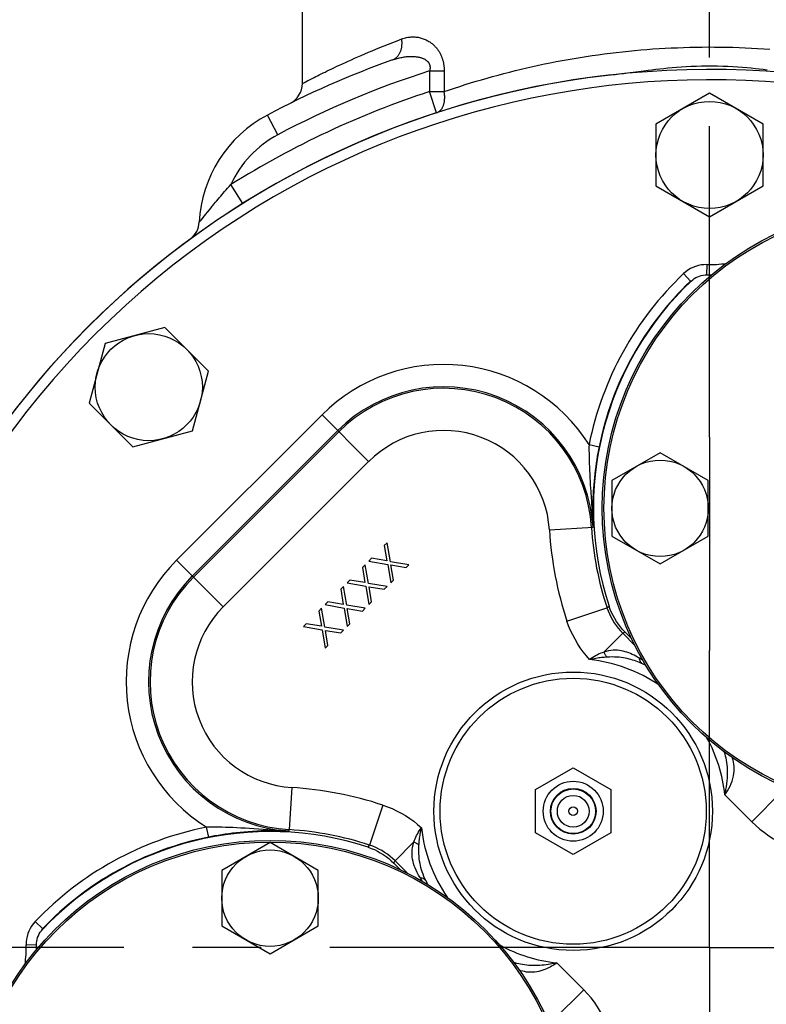
# Model space of a CAD drawing. Units: inches. Extents: x 0 to 180, y -147 to 17.
# Drawn here: x 16 to 17, y 8 to 10 of the extents above; entities that cross this region are included whole.
import ezdxf

# ---------------------------------------------------------------- set-up
doc = ezdxf.new("R2010")
doc.units = ezdxf.units.IN
doc.header["$LTSCALE"] = 1.21
doc.header["$MEASUREMENT"] = 0
doc.linetypes.add('CENTER', pattern=[0.6, 0.375, -0.075, 0.075, -0.075])
doc.layers.get('0').update_dxf_attribs({"linetype": 'CONTINUOUS'})
for name, color, linetype in [('AXIS', 7, 'CONTINUOUS'), ('DIMENSIONS', 7, 'CONTINUOUS'), ('ROUNDS', 7, 'CONTINUOUS')]:
    doc.layers.add(name, color=color, linetype=linetype)
doc.styles.get("Standard").update_dxf_attribs({"font": 'txt', "width": 0.8})
doc.dimstyles.new('DIMSTYLE_3', dxfattribs={"dimtxt": 0.125, "dimasz": 0.1875, "dimexe": 0.125, "dimexo": 0.0625, "dimgap": 0.0625, "dimtad": 0, "dimtih": 1, "dimtoh": 1, "dimlfac": 4, "dimzin": 4, "dimdsep": 46, "dimtxsty": 'STANDARD', "dimblk": '_FILLED', "dimblk1": '_FILLED', "dimblk2": '_FILLED', "dimcen": 0.09, "dimadec": 0, "dimazin": 0, "dimtp": 0.01, "dimtm": 0.01, "dimtfac": 1, "dimtofl": 0, "dimtmove": 0, "dimatfit": 3, "dimldrblk": '_FILLED', "dimfxl": 1, "dimtolj": 1, "dimtzin": 4, "dimarcsym": 0})

# ---------------------------------------------------------------- blocks, each defined once
blk = doc.blocks.new('_FILLED')
at = {"color": 0, "linetype": 'BYBLOCK'}
blk.add_solid([(0, 0), (-1, 0.1667), (-1, -0.1667)], dxfattribs=at)
blk = doc.blocks.new('*D13')
at = {"layer": 'DIMENSIONS', "color": 2, "linetype": 'CONTINUOUS'}
for p, q in [((15.984, 9.9452), (14.5243, 9.9452)), ((14.6493, 9.9452), (14.6493, 9.1715)), ((14.6493, 8.1477), (14.6493, 8.9215)), ((14.9724, 8.1477), (14.5243, 8.1477))]:
    blk.add_line(p, q, dxfattribs=at)
at = {"layer": 'DIMENSIONS', "color": 2, "linetype": 'CONTINUOUS', "xscale": 0.1875, "yscale": 0.1875, "zscale": 0.1875}
for p, rotation in [((14.6493, 9.9452), 90), ((14.6493, 8.1477), 270)]:
    blk.add_blockref('_FILLED', p, dxfattribs=dict(at, rotation=rotation))
blk = doc.blocks.new('*D17')
at = {"layer": 'DIMENSIONS', "color": 2, "linetype": 'CONTINUOUS'}
for p, q in [((15.1865, 9.1477), (15.1865, 10.5755)), ((16.984, 10.1183), (16.984, 10.5755)), ((15.1865, 10.4505), (15.8228, 10.4505)), ((16.984, 10.4505), (16.3478, 10.4505))]:
    blk.add_line(p, q, dxfattribs=at)
at = {"layer": 'DIMENSIONS', "color": 2, "linetype": 'CONTINUOUS', "xscale": 0.1875, "yscale": 0.1875, "zscale": 0.1875, "rotation": 180}
blk.add_blockref('_FILLED', (15.1865, 10.4505), dxfattribs=at)
at = {"layer": 'DIMENSIONS', "color": 2, "linetype": 'CONTINUOUS', "xscale": 0.1875, "yscale": 0.1875, "zscale": 0.1875}
blk.add_blockref('_FILLED', (16.984, 10.4505), dxfattribs=at)

msp = doc.modelspace()

# ---------------------------------------------------------------- linework, layer by layer
at = {"color": 7, "linetype": 'CONTINUOUS'}
for p, q in [((16.8644, 9.4238), (16.8765, 9.4253)), ((16.8606, 8.6082), (16.8703, 8.5986)), ((16.7304, 8.3782), (16.7852, 8.4098)), ((16.7852, 8.4098), (16.8399, 8.3782)), ((16.7304, 8.315), (16.7304, 8.3782)), ((16.8399, 8.3782), (16.8399, 8.315)), ((16.7852, 8.2834), (16.7304, 8.315)), ((16.8399, 8.315), (16.7852, 8.2834)), ((16.5331, 8.2615), (16.5235, 8.2711))]:
    msp.add_line(p, q, dxfattribs=at)
at = {"color": 9, "linetype": 'CONTINUOUS'}
for p, q in [((16.9573, 9.1201), (16.9564, 9.1201)), ((16.8345, 8.6435), (16.8376, 8.6457)), ((16.8575, 8.6063), (16.8585, 8.6069)), ((16.8595, 8.6075), (16.8606, 8.6082)), ((16.4861, 8.2941), (16.4883, 8.2972)), ((16.5235, 8.2711), (16.5251, 8.2737)), ((16.5251, 8.2737), (16.5255, 8.2743)), ((16.0117, 8.1753), (16.0116, 8.1744))]:
    msp.add_line(p, q, dxfattribs=at)
at = {"color": 7, "linetype": 'CONTINUOUS'}
for points in [[(16.8407, 9.4209), (16.8465, 9.4216), (16.8524, 9.4223), (16.8584, 9.423), (16.8644, 9.4238)], [(16.8765, 9.4253), (16.8884, 9.4269), (16.8943, 9.4276), (16.9001, 9.4283), (16.9057, 9.429), (16.9115, 9.4296), (16.9173, 9.4302), (16.9232, 9.4309), (16.9293, 9.4314), (16.936, 9.432), (16.9429, 9.4325), (16.95, 9.433), (16.9573, 9.4334), (16.9649, 9.4337), (16.9725, 9.4339), (16.9802, 9.4341), (16.9879, 9.4341), (16.9956, 9.4339), (17.0032, 9.4337), (17.0107, 9.4334), (17.0181, 9.433), (17.0252, 9.4325), (17.0321, 9.432), (17.0387, 9.4314), (17.0449, 9.4309), (17.0508, 9.4302), (17.0566, 9.4296), (17.0623, 9.429), (17.068, 9.4283)], [(16.9573, 9.1201), (16.9595, 9.122), (16.9618, 9.1236), (16.9641, 9.125), (16.9667, 9.1263), (16.9693, 9.1273), (16.972, 9.1281), (16.9747, 9.1286), (16.9775, 9.1289), (16.9804, 9.129)], [(16.8606, 8.6082), (16.8572, 8.6118), (16.854, 8.6155), (16.8511, 8.6194), (16.8483, 8.6235), (16.8457, 8.6277), (16.8433, 8.632), (16.8412, 8.6365), (16.8393, 8.641), (16.8376, 8.6457)], [(16.4861, 8.2941), (16.4907, 8.2925), (16.4953, 8.2906), (16.4997, 8.2885), (16.504, 8.2861), (16.5083, 8.2835), (16.5123, 8.2807), (16.5162, 8.2777), (16.52, 8.2745), (16.5235, 8.2711)], [(16.0027, 8.1514), (16.0028, 8.1542), (16.0031, 8.157), (16.0037, 8.1597), (16.0044, 8.1624), (16.0055, 8.1651), (16.0067, 8.1676), (16.0081, 8.17), (16.0098, 8.1723), (16.0116, 8.1744)]]:
    msp.add_lwpolyline(points, dxfattribs=at)
at = {"color": 9, "linetype": 'CONTINUOUS'}
msp.add_lwpolyline([(16.8585, 8.6069), (16.8592, 8.6073), (16.8595, 8.6075)], dxfattribs=at)
at = {"color": 7, "linetype": 'CONTINUOUS'}
msp.add_circle((16.7852, 8.3466), 0.00625, dxfattribs=at)
for centre, radius, start, end in [((16.984, 8.1477), 1.2812, 96.425, 173.575), ((16.984, 9.304), 0.175, 268.8032, 270.9202), ((17.2713, 8.7885), 0.4566, 133.4361, 198.2336), ((16.984, 8.1477), 1.2812, 230.4446, 39.5555), ((16.3432, 7.8604), 0.4566, 71.7664, 136.5639), ((15.8278, 8.1477), 0.175, 359.0747, 1.1968)]:
    msp.add_arc(centre, radius, start, end, dxfattribs=at)
at = {"layer": 'AXIS', "color": 7, "linetype": 'CENTER'}
for p, q in [((16.984, 8.8923), (16.984, 10.0558)), ((16.984, 8.8923), (16.984, 8.5809)), ((16.984, 8.2477), (16.984, 8.5809)), ((16.984, 8.1477), (16.984, 8.2477)), ((16.884, 8.1477), (15.0498, 8.1477)), ((16.984, 8.1477), (16.884, 8.1477)), ((16.984, 8.1477), (18.3653, 8.1477)), ((16.984, 8.1477), (16.984, 6.2744))]:
    msp.add_line(p, q, dxfattribs=at)
at = {"layer": 'AXIS', "color": 7, "linetype": 'CONTINUOUS'}
for p, q in [((16.3903, 9.4082), (16.3903, 9.6177)), ((16.984, 9.3942), (16.9059, 9.3491)), ((17.0622, 9.3491), (16.984, 9.3942)), ((16.9059, 9.3491), (16.9059, 9.2589)), ((17.0622, 9.2589), (17.0622, 9.3491)), ((16.9059, 9.2589), (16.984, 9.2137)), ((16.984, 9.2137), (17.0622, 9.2589)), ((16.1898, 9.0524), (16.1027, 9.0291)), ((16.2536, 8.9887), (16.1898, 9.0524)), ((16.1027, 9.0291), (16.0793, 8.942)), ((16.2302, 8.9015), (16.2536, 8.9887)), ((16.0793, 8.942), (16.1431, 8.8782)), ((16.1431, 8.8782), (16.2302, 8.9015)), ((16.9119, 8.8696), (16.8417, 8.8291)), ((16.9822, 8.8291), (16.9119, 8.8696)), ((16.8417, 8.8291), (16.8417, 8.748)), ((16.9822, 8.748), (16.9822, 8.8291)), ((16.8417, 8.748), (16.9119, 8.7074)), ((16.9119, 8.7074), (16.9822, 8.748)), ((16.5138, 8.7381), (16.5098, 8.7342)), ((16.5098, 8.7342), (16.5134, 8.712)), ((16.5188, 8.7106), (16.5138, 8.7381)), ((16.482, 8.7063), (16.478, 8.7023)), ((16.487, 8.6788), (16.482, 8.7063)), ((16.4913, 8.7156), (16.4873, 8.7116)), ((16.4873, 8.7116), (16.5148, 8.7066)), ((16.5134, 8.712), (16.4913, 8.7156)), ((16.5148, 8.7066), (16.5191, 8.6798)), ((16.5456, 8.7063), (16.5188, 8.7106)), ((16.5231, 8.6838), (16.5195, 8.7059)), ((16.5195, 8.7059), (16.5416, 8.7023)), ((16.5416, 8.7023), (16.5456, 8.7063)), ((16.478, 8.7023), (16.4816, 8.6802)), ((16.4594, 8.6838), (16.4555, 8.6798)), ((16.4555, 8.6798), (16.483, 8.6748)), ((16.4816, 8.6802), (16.4594, 8.6838)), ((16.5138, 8.6745), (16.487, 8.6788)), ((16.5191, 8.6798), (16.5231, 8.6838)), ((16.4502, 8.6745), (16.4462, 8.6705)), ((16.4462, 8.6705), (16.4498, 8.6484)), ((16.4551, 8.647), (16.4502, 8.6745)), ((16.483, 8.6748), (16.4873, 8.648)), ((16.4913, 8.652), (16.4877, 8.6741)), ((16.4877, 8.6741), (16.5098, 8.6705)), ((16.5098, 8.6705), (16.5138, 8.6745)), ((16.4276, 8.652), (16.4237, 8.648)), ((16.4237, 8.648), (16.4512, 8.643)), ((16.4498, 8.6484), (16.4276, 8.652)), ((16.482, 8.6427), (16.4551, 8.647)), ((16.4873, 8.648), (16.4913, 8.652)), ((16.4183, 8.6427), (16.4144, 8.6387)), ((16.4144, 8.6387), (16.418, 8.6166)), ((16.4233, 8.6152), (16.4183, 8.6427)), ((16.4512, 8.643), (16.4555, 8.6162)), ((16.4594, 8.6201), (16.4559, 8.6423)), ((16.4559, 8.6423), (16.478, 8.6387)), ((16.478, 8.6387), (16.482, 8.6427)), ((16.3958, 8.6201), (16.3918, 8.6162)), ((16.418, 8.6166), (16.3958, 8.6201)), ((16.4555, 8.6162), (16.4594, 8.6201)), ((16.3918, 8.6162), (16.4193, 8.6112)), ((16.4193, 8.6112), (16.4237, 8.5843)), ((16.4502, 8.6109), (16.4233, 8.6152)), ((16.4276, 8.5883), (16.424, 8.6105)), ((16.424, 8.6105), (16.4462, 8.6069)), ((16.4462, 8.6069), (16.4502, 8.6109)), ((16.4237, 8.5843), (16.4276, 8.5883)), ((16.3432, 8.3009), (16.273, 8.2604)), ((16.4135, 8.2604), (16.3432, 8.3009)), ((16.273, 8.2604), (16.273, 8.1793)), ((16.4135, 8.1793), (16.4135, 8.2604)), ((16.273, 8.1793), (16.3432, 8.1387)), ((16.3432, 8.1387), (16.4135, 8.1793))]:
    msp.add_line(p, q, dxfattribs=at)
at = {"layer": 'AXIS', "color": 9, "linetype": 'CONTINUOUS'}
for p, q in [((16.5759, 9.4267), (16.5759, 9.3965)), ((16.5759, 9.4267), (16.5971, 9.4267)), ((16.5971, 9.4267), (16.5971, 9.3965)), ((16.3903, 9.4082), (16.3904, 9.4083)), ((16.3904, 9.4083), (16.3936, 9.4099)), ((16.3936, 9.4099), (16.3958, 9.4111)), ((16.586, 9.3656), (16.5759, 9.3965)), ((16.5759, 9.3965), (16.5971, 9.3965)), ((16.3546, 9.3335), (16.3394, 9.3622)), ((16.3034, 9.2333), (16.2862, 9.2608)), ((16.2401, 9.206), (16.2426, 9.2091)), ((16.2426, 9.2091), (16.2476, 9.2154)), ((16.2476, 9.2154), (16.2496, 9.2178)), ((16.2496, 9.2178), (16.252, 9.2207)), ((16.98, 9.144), (16.9796, 9.129)), ((16.9461, 9.131), (16.9564, 9.1201)), ((16.2069, 8.7127), (16.419, 8.9249)), ((16.419, 8.9249), (16.487, 8.8569)), ((16.2299, 8.6897), (16.442, 8.9019)), ((16.2314, 8.6882), (16.4435, 8.9003)), ((16.8083, 8.8814), (16.823, 8.8784)), ((16.2749, 8.6447), (16.487, 8.8569)), ((16.7505, 8.7569), (16.8141, 8.7608)), ((16.2069, 8.7127), (16.2749, 8.6447)), ((16.7761, 8.6241), (16.8345, 8.6435)), ((16.8309, 8.5796), (16.8575, 8.6063)), ((16.8575, 8.6063), (16.8751, 8.5886)), ((16.8299, 8.5787), (16.8309, 8.5796)), ((16.3748, 8.3812), (16.3711, 8.3198)), ((17.0455, 8.3312), (17.089, 8.3747)), ((17.0455, 8.3312), (17.0064, 8.3704)), ((16.5076, 8.3556), (16.4883, 8.2972)), ((16.2503, 8.3235), (16.2533, 8.3088)), ((16.3709, 8.3177), (16.3711, 8.3198)), ((16.5521, 8.3009), (16.5255, 8.2743)), ((16.5531, 8.3019), (16.5521, 8.3009)), ((16.5431, 8.2566), (16.5255, 8.2743)), ((16.0008, 8.1856), (16.0117, 8.1753)), ((15.9877, 8.1517), (16.0027, 8.1521)), ((16.7613, 8.1254), (16.8005, 8.0862)), ((16.8005, 8.0862), (16.757, 8.0427))]:
    msp.add_line(p, q, dxfattribs=at)
for points in [[(16.3958, 9.4111), (16.3985, 9.4125), (16.4, 9.4133), (16.4018, 9.4142), (16.4036, 9.4151), (16.4056, 9.4161), (16.4077, 9.4172), (16.41, 9.4183), (16.4124, 9.4195), (16.415, 9.4208), (16.4177, 9.4222), (16.4205, 9.4236), (16.4235, 9.425), (16.4267, 9.4266), (16.43, 9.4282), (16.4334, 9.4298), (16.437, 9.4315), (16.4408, 9.4333), (16.4447, 9.4351), (16.4488, 9.437), (16.453, 9.439), (16.4573, 9.4409), (16.4618, 9.443), (16.4665, 9.445), (16.4713, 9.4471), (16.4762, 9.4493), (16.4813, 9.4515), (16.4866, 9.4538), (16.492, 9.4561), (16.4977, 9.4584), (16.5035, 9.4608), (16.5095, 9.4632), (16.5157, 9.4657), (16.5221, 9.4682), (16.5286, 9.4707), (16.5352, 9.4732)], [(16.5216, 9.4426), (16.5224, 9.4429), (16.5232, 9.4433), (16.524, 9.4437), (16.5247, 9.4441), (16.5255, 9.4446), (16.5262, 9.4451), (16.5269, 9.4456), (16.5276, 9.4462), (16.5283, 9.4468), (16.5289, 9.4475), (16.5295, 9.4482), (16.5301, 9.4489), (16.5307, 9.4497), (16.5312, 9.4505), (16.5317, 9.4513), (16.5322, 9.4521), (16.5326, 9.453), (16.5331, 9.4539), (16.5335, 9.4548), (16.5338, 9.4558), (16.5342, 9.4567), (16.5345, 9.4577), (16.5347, 9.4588), (16.535, 9.4598), (16.5352, 9.4609), (16.5353, 9.4619), (16.5355, 9.463), (16.5356, 9.4641), (16.5356, 9.4652), (16.5357, 9.4663), (16.5357, 9.4675), (16.5357, 9.4686), (16.5356, 9.4698), (16.5355, 9.4709), (16.5354, 9.4721), (16.5352, 9.4732)], [(16.5352, 9.4732), (16.537, 9.4738), (16.5387, 9.4744), (16.5405, 9.4749), (16.5422, 9.4753), (16.5439, 9.4756), (16.5457, 9.4758), (16.5474, 9.476), (16.5491, 9.4762), (16.5508, 9.4762), (16.5525, 9.4762), (16.5541, 9.4761), (16.5558, 9.476), (16.5574, 9.4758), (16.559, 9.4756), (16.5606, 9.4753), (16.5622, 9.4749), (16.5637, 9.4745), (16.5652, 9.474), (16.5667, 9.4735), (16.5681, 9.473), (16.5695, 9.4724), (16.5709, 9.4718), (16.5722, 9.4711), (16.5735, 9.4704), (16.5747, 9.4696), (16.576, 9.4689), (16.5771, 9.4681), (16.5783, 9.4672), (16.5794, 9.4664), (16.5804, 9.4655), (16.5814, 9.4646), (16.5824, 9.4637), (16.5833, 9.4628), (16.5841, 9.4619), (16.585, 9.461), (16.5857, 9.4601), (16.5865, 9.4592), (16.5872, 9.4583), (16.5878, 9.4574), (16.5884, 9.4565), (16.589, 9.4557), (16.5896, 9.4548), (16.5901, 9.4539), (16.5906, 9.453), (16.5911, 9.4521), (16.5916, 9.4512), (16.592, 9.4503), (16.5924, 9.4494), (16.5928, 9.4485), (16.5932, 9.4476), (16.5936, 9.4467), (16.5939, 9.4457), (16.5943, 9.4447), (16.5946, 9.4438), (16.5949, 9.4428), (16.5952, 9.4418), (16.5954, 9.4407), (16.5957, 9.4397), (16.5959, 9.4387), (16.5961, 9.4376), (16.5963, 9.4365), (16.5965, 9.4354), (16.5966, 9.4343), (16.5968, 9.4331), (16.5969, 9.4319), (16.597, 9.4307), (16.597, 9.4294), (16.5971, 9.428), (16.5971, 9.4267)], [(16.5971, 9.3965), (16.6047, 9.399), (16.6123, 9.4016), (16.6201, 9.4041), (16.6278, 9.4066), (16.6357, 9.409), (16.6436, 9.4114), (16.6516, 9.4138), (16.6597, 9.4161), (16.6678, 9.4184), (16.676, 9.4206), (16.6842, 9.4228), (16.6925, 9.425), (16.7009, 9.4271), (16.7092, 9.4291), (16.7177, 9.4311), (16.7262, 9.433), (16.7347, 9.4349), (16.7432, 9.4367), (16.7518, 9.4384), (16.7604, 9.4401), (16.7691, 9.4418), (16.7778, 9.4433), (16.7865, 9.4448), (16.7952, 9.4463), (16.8039, 9.4477), (16.8127, 9.449), (16.8215, 9.4502), (16.8303, 9.4514), (16.8392, 9.4525), (16.848, 9.4536), (16.8569, 9.4546), (16.8658, 9.4555), (16.8747, 9.4564), (16.8836, 9.4572), (16.8925, 9.4579), (16.9014, 9.4586), (16.9104, 9.4592), (16.9193, 9.4597), (16.9283, 9.4601), (16.9372, 9.4605), (16.9462, 9.4609), (16.9552, 9.4611), (16.9641, 9.4613), (16.9731, 9.4614), (16.9821, 9.4615), (16.9911, 9.4614), (17.0001, 9.4614), (17.0091, 9.4612), (17.0181, 9.461), (17.0271, 9.4607), (17.0361, 9.4603), (17.0451, 9.4599), (17.0541, 9.4594), (17.063, 9.4588), (17.072, 9.4582)], [(16.5216, 9.4426), (16.5234, 9.4432), (16.5252, 9.4438), (16.5269, 9.4444), (16.5287, 9.4448), (16.5304, 9.4453), (16.5322, 9.4457), (16.5339, 9.4461), (16.5356, 9.4464), (16.5372, 9.4467), (16.5389, 9.447), (16.5405, 9.4472), (16.5421, 9.4474), (16.5437, 9.4475), (16.5452, 9.4476), (16.5467, 9.4477), (16.5482, 9.4477), (16.5496, 9.4478), (16.5511, 9.4477), (16.5524, 9.4477), (16.5538, 9.4476), (16.555, 9.4475), (16.5563, 9.4473), (16.5575, 9.4472), (16.5587, 9.447), (16.5598, 9.4468), (16.5609, 9.4465), (16.5619, 9.4463), (16.563, 9.446), (16.5639, 9.4457), (16.5648, 9.4454), (16.5657, 9.445), (16.5665, 9.4447), (16.5673, 9.4443), (16.568, 9.444), (16.5687, 9.4436), (16.5693, 9.4432), (16.57, 9.4428), (16.5705, 9.4424), (16.571, 9.4421), (16.5715, 9.4417), (16.572, 9.4413), (16.5724, 9.4409), (16.5728, 9.4405), (16.5732, 9.4401), (16.5736, 9.4397), (16.5739, 9.4392), (16.5742, 9.4388), (16.5745, 9.4384), (16.5748, 9.4379), (16.575, 9.4375), (16.5753, 9.437), (16.5755, 9.4366), (16.5757, 9.4361), (16.5758, 9.4356), (16.576, 9.4351), (16.5761, 9.4346), (16.5763, 9.4341), (16.5764, 9.4336), (16.5764, 9.433), (16.5765, 9.4325), (16.5765, 9.4319), (16.5765, 9.4314), (16.5765, 9.4308), (16.5765, 9.4301), (16.5764, 9.4295), (16.5764, 9.4288), (16.5762, 9.4281), (16.5761, 9.4274), (16.5759, 9.4267)], [(16.586, 9.3656), (16.5867, 9.3658), (16.5874, 9.3661), (16.588, 9.3664), (16.5886, 9.3668), (16.5893, 9.3672), (16.5899, 9.3676), (16.5905, 9.368), (16.591, 9.3685), (16.5916, 9.3691), (16.5921, 9.3696), (16.5926, 9.3702), (16.5931, 9.3709), (16.5936, 9.3715), (16.594, 9.3722), (16.5945, 9.3729), (16.5949, 9.3737), (16.5952, 9.3745), (16.5956, 9.3753), (16.5959, 9.3761), (16.5962, 9.377), (16.5965, 9.3779), (16.5968, 9.3788), (16.597, 9.3797), (16.5972, 9.3806), (16.5974, 9.3816), (16.5975, 9.3826), (16.5977, 9.3836), (16.5978, 9.3846), (16.5978, 9.3856), (16.5979, 9.3867), (16.5979, 9.3877), (16.5979, 9.3888), (16.5979, 9.3899), (16.5978, 9.391), (16.5977, 9.3921), (16.5976, 9.3931), (16.5975, 9.3942), (16.5973, 9.3954), (16.5971, 9.3965)], [(16.2651, 9.2367), (16.2681, 9.2402), (16.2697, 9.2421), (16.2714, 9.2441), (16.2732, 9.2462), (16.275, 9.2483), (16.277, 9.2506), (16.2791, 9.253), (16.2813, 9.2555), (16.2837, 9.2581), (16.2862, 9.2608)], [(16.2612, 9.232), (16.2638, 9.2351), (16.2651, 9.2367)], [(16.252, 9.2207), (16.2547, 9.224), (16.2567, 9.2265)], [(16.2567, 9.2265), (16.2577, 9.2277), (16.2588, 9.2291), (16.26, 9.2305), (16.2612, 9.232)], [(16.24, 9.2058), (16.24, 9.2058), (16.24, 9.2059), (16.2401, 9.2059), (16.2401, 9.206)], [(16.98, 9.144), (16.9758, 9.1439), (16.9717, 9.1435), (16.9677, 9.1427), (16.9637, 9.1415), (16.9598, 9.14), (16.9561, 9.1382), (16.9526, 9.1361), (16.9493, 9.1337), (16.9461, 9.131)], [(16.8083, 8.8814), (16.8082, 8.8773), (16.8082, 8.8729), (16.8083, 8.8684), (16.8083, 8.8637), (16.8085, 8.8588), (16.8086, 8.8539), (16.8088, 8.8488), (16.809, 8.8435), (16.8093, 8.8383), (16.8096, 8.8332), (16.8099, 8.828), (16.8102, 8.8229), (16.8105, 8.818), (16.8108, 8.8131), (16.8114, 8.8037)], [(16.823, 8.8784), (16.8221, 8.8739), (16.8212, 8.8692), (16.8204, 8.8644), (16.8196, 8.8594), (16.8188, 8.8543), (16.818, 8.8492), (16.8173, 8.8439), (16.8167, 8.8386), (16.8161, 8.8334), (16.8156, 8.8283), (16.8151, 8.8232), (16.8148, 8.8183), (16.8144, 8.8135), (16.8142, 8.8089), (16.8139, 8.8044), (16.8138, 8.8), (16.8136, 8.7957), (16.8136, 8.7916), (16.8135, 8.7875), (16.8135, 8.7837), (16.8135, 8.7799), (16.8136, 8.7763), (16.8136, 8.7729), (16.8137, 8.7696), (16.8138, 8.7665), (16.8139, 8.7636), (16.8141, 8.7608)], [(16.8114, 8.8037), (16.8117, 8.7991), (16.812, 8.7946), (16.8123, 8.7902), (16.8126, 8.786), (16.8128, 8.7819), (16.8131, 8.7779), (16.8133, 8.7741), (16.8135, 8.7705), (16.8137, 8.7671), (16.8139, 8.7639), (16.8141, 8.7608)], [(16.8345, 8.6435), (16.8362, 8.6389), (16.8381, 8.6344), (16.8402, 8.63), (16.8426, 8.6256), (16.8451, 8.6215), (16.8479, 8.6174), (16.8509, 8.6135), (16.8541, 8.6098), (16.8575, 8.6063)], [(16.8092, 8.5678), (16.8044, 8.5733), (16.7998, 8.5791), (16.7956, 8.585), (16.7916, 8.5911), (16.7879, 8.5975), (16.7845, 8.6039), (16.7814, 8.6105), (16.7786, 8.6172), (16.7761, 8.6241)], [(16.8299, 8.5787), (16.8276, 8.5779), (16.8253, 8.5771), (16.8231, 8.5761), (16.8208, 8.575), (16.8185, 8.5738), (16.8162, 8.5725), (16.8139, 8.571), (16.8116, 8.5695), (16.8092, 8.5678)], [(16.8818, 8.5699), (16.8792, 8.5714), (16.8765, 8.5729), (16.8739, 8.5743), (16.8713, 8.5755), (16.8687, 8.5767), (16.8661, 8.5777), (16.8635, 8.5786), (16.8608, 8.5794), (16.8582, 8.5801), (16.8554, 8.5807), (16.8526, 8.5811), (16.8497, 8.5814), (16.8466, 8.5814), (16.8435, 8.5814), (16.8402, 8.581), (16.8369, 8.5805), (16.8334, 8.5797), (16.8299, 8.5787)], [(16.8343, 8.5714), (16.8338, 8.5722), (16.8333, 8.5729), (16.8328, 8.5737), (16.8323, 8.5745), (16.8318, 8.5753), (16.8313, 8.5761), (16.8308, 8.577), (16.8303, 8.5778), (16.8299, 8.5787)], [(16.8343, 8.5714), (16.8325, 8.5713), (16.8306, 8.5711), (16.8286, 8.5709), (16.8266, 8.5707), (16.8246, 8.5705), (16.8226, 8.5702), (16.8205, 8.5699), (16.8183, 8.5695), (16.8161, 8.5691), (16.8139, 8.5687), (16.8116, 8.5683), (16.8092, 8.5678)], [(16.8872, 8.561), (16.8846, 8.5622), (16.8821, 8.5634), (16.8795, 8.5644), (16.877, 8.5654), (16.8744, 8.5663), (16.8719, 8.5671), (16.8693, 8.5679), (16.8667, 8.5686), (16.864, 8.5693), (16.8612, 8.5698), (16.8584, 8.5704), (16.8554, 8.5708), (16.8523, 8.5712), (16.849, 8.5714), (16.8456, 8.5716), (16.842, 8.5717), (16.8382, 8.5716), (16.8343, 8.5714)], [(16.8872, 8.561), (16.8863, 8.5616), (16.8855, 8.5622), (16.8847, 8.5629), (16.884, 8.5638), (16.8834, 8.5648), (16.8829, 8.5659), (16.8825, 8.5671), (16.8821, 8.5685), (16.8818, 8.5699)], [(16.887, 8.5666), (16.8865, 8.5669), (16.8842, 8.5684), (16.8818, 8.5699)], [(17.0064, 8.3704), (17.0072, 8.3742), (17.0079, 8.3782), (17.0085, 8.3822), (17.0091, 8.3865), (17.0096, 8.3908), (17.01, 8.395), (17.0102, 8.3992), (17.0102, 8.4032), (17.0102, 8.4071), (17.01, 8.4108), (17.0097, 8.4144), (17.0092, 8.4178), (17.0087, 8.421), (17.0081, 8.424), (17.0075, 8.427), (17.0067, 8.4298), (17.006, 8.4324), (17.0058, 8.433)], [(17.0064, 8.3704), (17.0084, 8.3733), (17.0103, 8.3764), (17.0121, 8.3797), (17.0139, 8.3832), (17.0156, 8.3869), (17.017, 8.3906), (17.0181, 8.3944), (17.019, 8.3981), (17.0196, 8.4017), (17.02, 8.4052), (17.02, 8.4087), (17.0199, 8.412), (17.0195, 8.4151), (17.019, 8.4182), (17.0183, 8.4211), (17.0175, 8.424), (17.0173, 8.4247)], [(16.5076, 8.3556), (16.5145, 8.3531), (16.5212, 8.3504), (16.5278, 8.3473), (16.5343, 8.3439), (16.5406, 8.3402), (16.5468, 8.3362), (16.5527, 8.3319), (16.5584, 8.3274), (16.564, 8.3225)], [(17.0455, 8.3312), (17.0514, 8.3257), (17.0575, 8.3204), (17.0639, 8.3155), (17.0706, 8.3109), (17.0775, 8.3066), (17.0846, 8.3027), (17.0919, 8.2992), (17.0993, 8.2961), (17.1069, 8.2934)], [(16.3402, 8.3195), (16.3264, 8.3204), (16.3197, 8.3209), (16.3131, 8.3213), (16.3068, 8.3217), (16.3007, 8.322), (16.2948, 8.3224), (16.2892, 8.3227), (16.2837, 8.3229), (16.2784, 8.3231), (16.2733, 8.3233), (16.2684, 8.3234), (16.2636, 8.3235), (16.259, 8.3235), (16.2546, 8.3235), (16.2503, 8.3235)], [(16.3709, 8.3177), (16.3656, 8.318), (16.3599, 8.3183), (16.3539, 8.3186), (16.3472, 8.3191), (16.3402, 8.3195)], [(16.5531, 8.3019), (16.5538, 8.3042), (16.5547, 8.3065), (16.5557, 8.3088), (16.5568, 8.311), (16.558, 8.3132), (16.5593, 8.3155), (16.5607, 8.3178), (16.5623, 8.3202), (16.564, 8.3225)], [(16.5603, 8.2974), (16.5604, 8.2993), (16.5606, 8.3012), (16.5608, 8.3032), (16.561, 8.3052), (16.5613, 8.3072), (16.5616, 8.3092), (16.5619, 8.3113), (16.5622, 8.3134), (16.5626, 8.3156), (16.563, 8.3178), (16.5635, 8.3202), (16.564, 8.3225)], [(16.5255, 8.2743), (16.5219, 8.2776), (16.5182, 8.2808), (16.5143, 8.2838), (16.5103, 8.2866), (16.5061, 8.2892), (16.5018, 8.2915), (16.4974, 8.2937), (16.4929, 8.2956), (16.4883, 8.2972)], [(16.5619, 8.2499), (16.5597, 8.2536), (16.5578, 8.2571), (16.5561, 8.2606), (16.5547, 8.2639), (16.5535, 8.2671), (16.5525, 8.2703), (16.5517, 8.2734), (16.551, 8.2765), (16.5506, 8.2797), (16.5503, 8.2831), (16.5503, 8.2866), (16.5505, 8.2902), (16.5511, 8.294), (16.5519, 8.2978), (16.5531, 8.3019)], [(16.5531, 8.3019), (16.5539, 8.3014), (16.5548, 8.3009), (16.5556, 8.3004), (16.5564, 8.2999), (16.5572, 8.2994), (16.558, 8.2989), (16.5588, 8.2984), (16.5596, 8.2979), (16.5603, 8.2974)], [(16.5707, 8.2445), (16.5691, 8.2481), (16.5676, 8.2516), (16.5663, 8.2549), (16.5652, 8.2582), (16.5642, 8.2613), (16.5633, 8.2644), (16.5625, 8.2675), (16.5619, 8.2706), (16.5613, 8.2739), (16.5608, 8.2773), (16.5604, 8.2809), (16.5602, 8.2847), (16.5601, 8.2888), (16.5601, 8.293), (16.5603, 8.2974)], [(16.5651, 8.2447), (16.5649, 8.245), (16.5639, 8.2466), (16.5629, 8.2482), (16.5619, 8.2499)], [(16.5619, 8.2499), (16.5633, 8.2496), (16.5646, 8.2493), (16.5658, 8.2488), (16.5669, 8.2483), (16.5679, 8.2477), (16.5688, 8.247), (16.5696, 8.2463), (16.5702, 8.2454), (16.5707, 8.2445)], [(16.0008, 8.1856), (15.998, 8.1825), (15.9956, 8.1792), (15.9935, 8.1757), (15.9917, 8.1719), (15.9902, 8.1681), (15.989, 8.1641), (15.9883, 8.16), (15.9878, 8.1559), (15.9877, 8.1517)], [(16.7613, 8.1254), (16.7591, 8.1249), (16.7568, 8.1245), (16.7542, 8.124), (16.7516, 8.1235), (16.7488, 8.1231), (16.7458, 8.1227), (16.7428, 8.1223), (16.7397, 8.122), (16.7366, 8.1218), (16.7334, 8.1216), (16.7302, 8.1215), (16.727, 8.1215), (16.7238, 8.1216), (16.7206, 8.1218), (16.7175, 8.1221), (16.7144, 8.1224), (16.7115, 8.1229), (16.7086, 8.1234), (16.7058, 8.124), (16.7032, 8.1247), (16.7005, 8.1254), (16.6988, 8.126)], [(16.7613, 8.1254), (16.7597, 8.1242), (16.7578, 8.123), (16.7558, 8.1218), (16.7537, 8.1205), (16.7514, 8.1193), (16.749, 8.118), (16.7464, 8.1168), (16.7437, 8.1157), (16.741, 8.1147), (16.7381, 8.1138), (16.7352, 8.113), (16.7322, 8.1124), (16.7292, 8.112), (16.7262, 8.1118), (16.7232, 8.1117), (16.7202, 8.1118), (16.7173, 8.1121), (16.7144, 8.1126), (16.7117, 8.1131), (16.709, 8.1139), (16.7071, 8.1145)], [(16.8384, 8.0249), (16.8356, 8.0325), (16.8325, 8.0399), (16.829, 8.0471), (16.8251, 8.0542), (16.8208, 8.0612), (16.8162, 8.0679), (16.8113, 8.0742), (16.8061, 8.0803), (16.8005, 8.0862)]]:
    msp.add_lwpolyline(points, dxfattribs=at)
at = {"layer": 'AXIS', "color": 7, "linetype": 'CONTINUOUS'}
msp.add_lwpolyline([(16.3709, 8.3177), (16.3662, 8.3179), (16.361, 8.3181), (16.3555, 8.3182), (16.3494, 8.3182), (16.343, 8.3182), (16.3365, 8.3181), (16.3302, 8.3179), (16.3238, 8.3176), (16.3176, 8.3173), (16.3115, 8.3168), (16.3056, 8.3163), (16.2998, 8.3158), (16.2941, 8.3152), (16.2885, 8.3145), (16.2831, 8.3138), (16.2778, 8.313), (16.2727, 8.3122), (16.2676, 8.3114), (16.2627, 8.3106), (16.2579, 8.3097), (16.2533, 8.3088)], dxfattribs=at)
for centre, radius in [((16.984, 9.304), 0.0781), ((16.1664, 8.9653), 0.0781), ((16.9119, 8.7885), 0.0703), ((16.7852, 8.3466), 0.2031), ((16.7852, 8.3466), 0.194), ((16.7852, 8.3466), 0.0437), ((16.7852, 8.3466), 0.0333), ((16.7852, 8.3466), 0.0325), ((16.7852, 8.3466), 0.0231), ((16.3432, 8.2198), 0.0703)]:
    msp.add_circle(centre, radius, dxfattribs=at)
for centre, radius, start, end in [((16.984, 8.1477), 1.375, 109.6533, 117.96), ((16.984, 8.1477), 1.281, 50.5579, 219.4421), ((16.3578, 9.4082), 0.0325, 296.4194, 360), ((16.4273, 9.1966), 0.1875, 117.96, 177.1804), ((16.2075, 9.2074), 0.0325, 308.3548, 357.1804), ((16.984, 8.1477), 1.281, 230.5579, 39.4421), ((16.7852, 8.3466), 0.2375, 63.3801, 64.5547), ((16.7852, 8.3466), 0.2375, 205.4453, 206.6241)]:
    msp.add_arc(centre, radius, start, end, dxfattribs=at)
at = {"layer": 'AXIS', "color": 9, "linetype": 'CONTINUOUS'}
for centre, radius, start, end in [((16.984, 8.1477), 1.3425, 107.6981, 117.96), ((16.984, 8.1477), 1.266, 50.5579, 219.4421), ((16.984, 8.1477), 1.3137, 108.0987, 122.0858), ((16.4273, 9.1966), 0.155, 117.96, 155.5354), ((16.984, 9.304), 0.16, 268.5638, 278.7165), ((17.2713, 8.7885), 0.4722, 133.5198, 168.6584), ((17.2713, 8.7885), 0.4572, 133.5192, 168.6584), ((16.5963, 8.7476), 0.2507, 32.2595, 135), ((16.5963, 8.7476), 0.2182, 3.4704, 135), ((16.5963, 8.7476), 0.216, 3.4704, 135), ((16.984, 8.1477), 1.266, 230.5579, 39.4421), ((16.5963, 8.7476), 0.1545, 3.4704, 135), ((17.2713, 8.7885), 0.5217, 183.4704, 198.3688), ((17.2713, 8.7885), 0.4602, 183.4704, 198.3688), ((16.3842, 8.5355), 0.2507, 135, 237.7405), ((16.3842, 8.5355), 0.2182, 135, 266.5265), ((16.3842, 8.5355), 0.216, 135, 266.5296), ((16.3842, 8.5355), 0.1545, 135, 266.5296), ((16.7852, 8.3466), 0.2225, 55.7308, 83.7919), ((16.984, 8.1477), 0.9069, 246.5821, 23.4179), ((16.984, 8.1477), 0.8744, 246.5821, 23.4179), ((16.984, 8.1477), 0.8723, 246.5821, 23.4179), ((16.984, 8.1477), 0.8108, 246.5821, 23.4179), ((16.7852, 8.3466), 0.2225, 6.1445, 28.7723), ((16.3432, 7.8604), 0.5217, 71.6312, 86.5296), ((16.3432, 7.8604), 0.4722, 101.3416, 136.4802), ((16.3432, 7.8604), 0.4602, 71.6312, 86.5296), ((16.7852, 8.3466), 0.2225, 186.2082, 214.2475), ((16.3432, 7.8604), 0.4572, 101.3416, 136.4808), ((15.8278, 8.1477), 0.16, 351.2875, 1.4362), ((16.7852, 8.3466), 0.2225, 241.2634, 263.8555)]:
    msp.add_arc(centre, radius, start, end, dxfattribs=at)
at = {"layer": 'ROUNDS', "color": 7, "linetype": 'CONTINUOUS'}
for centre in [(17.2713, 8.7885), (16.3432, 7.8604)]:
    msp.add_circle(centre, 0.4437, dxfattribs=at)
at = {"layer": 'ROUNDS', "color": 9, "linetype": 'CONTINUOUS'}
for centre in [(17.2713, 8.7885), (16.3432, 7.8604)]:
    msp.add_circle(centre, 0.4412, dxfattribs=at)

# ---------------------------------------------------------------- dimensions: what is measured, and where the dimension line sits
at = {"layer": 'DIMENSIONS', "color": 2, "linetype": 'CONTINUOUS'}
dim = msp.add_linear_dim(base=(16.984, 10.4505), p1=(15.1865, 9.0852), p2=(16.984, 10.0558), dimstyle='DIMSTYLE_3', dxfattribs=at)
dim.commit()
dim.dimension.update_dxf_attribs({"geometry": '*D17', "text_midpoint": (15.8853, 10.388), "dimtype": 160})
dim = msp.add_linear_dim(base=(14.6493, 8.1477), p1=(16.0465, 9.9452), p2=(15.0349, 8.1477), angle=270, dimstyle='DIMSTYLE_3', dxfattribs=at)
dim.commit()
dim.dimension.update_dxf_attribs({"geometry": '*D13', "text_midpoint": (14.4493, 8.984), "dimtype": 160})

doc.saveas('drawing.dxf')
